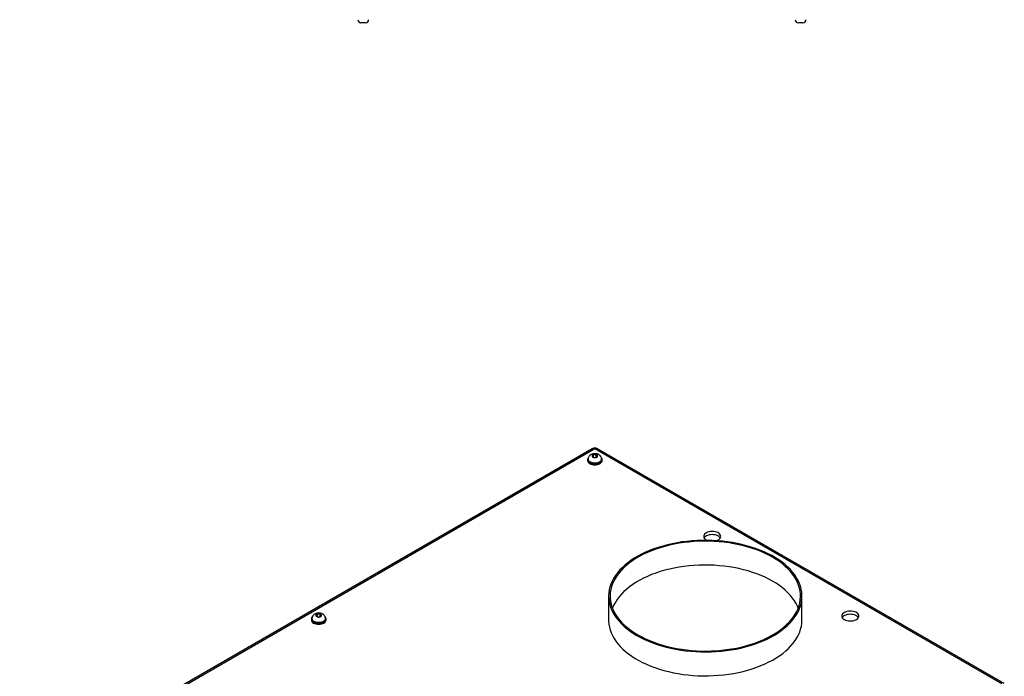
# Model space of a CAD drawing. Units: inches. Extents: x 0.4 to 16.6, y 0.2 to 10.8.
# Drawn here: x 2.4 to 5.6, y 3.2 to 5.3 of the extents above; entities that cross this region are included whole.
import ezdxf

# ---------------------------------------------------------------- set-up
doc = ezdxf.new("R2010")
doc.units = ezdxf.units.IN
doc.header["$MEASUREMENT"] = 0

msp = doc.modelspace()

# ---------------------------------------------------------------- linework, layer by layer
at = {"color": 7, "linetype": 'Continuous', "lineweight": 25}
for p, q in [((3.51659, 5.30058), (3.50214, 5.30058)), ((4.91659, 5.30058), (4.90214, 5.30058)), ((4.24241, 3.9371), (2.40977, 2.87913)), ((4.25072, 3.93627), (2.41808, 2.87831)), ((4.24639, 3.91786), (4.2422, 3.91357)), ((4.2422, 3.91357), (4.24653, 3.90934)), ((4.25491, 3.91791), (4.24639, 3.91786)), ((4.24639, 3.90947), (4.24639, 3.91786)), ((4.24653, 3.90934), (4.25506, 3.90938)), ((5.55304, 3.18446), (4.25072, 3.93627)), ((4.25925, 3.91367), (4.25491, 3.91791)), ((4.25491, 3.90938), (4.25491, 3.91791)), ((4.25506, 3.90938), (4.25925, 3.91367)), ((5.56135, 3.18529), (4.25903, 3.9371)), ((4.22735, 3.90239), (4.22735, 3.89882)), ((4.22919, 3.90341), (4.22919, 3.90239)), ((4.27225, 3.90239), (4.27225, 3.90341)), ((4.2741, 3.89882), (4.2741, 3.90239)), ((4.60704, 3.64529), (4.6103, 3.64368)), ((4.2949, 3.46512), (4.2949, 3.38857)), ((4.91365, 3.38857), (4.91365, 3.46512)), ((3.36251, 3.4076), (3.35832, 3.40332)), ((3.37103, 3.40765), (3.36251, 3.4076)), ((3.36251, 3.39922), (3.36251, 3.4076)), ((3.37536, 3.40341), (3.37103, 3.40765)), ((3.37103, 3.39913), (3.37103, 3.40765)), ((3.34346, 3.39214), (3.34346, 3.38857)), ((3.34531, 3.39316), (3.34531, 3.39214)), ((3.35832, 3.40332), (3.36265, 3.39908)), ((3.36265, 3.39908), (3.37117, 3.39913)), ((3.37117, 3.39913), (3.37536, 3.40341)), ((3.38837, 3.39214), (3.38837, 3.39316)), ((3.39022, 3.38857), (3.39022, 3.39214))]:
    msp.add_line(p, q, dxfattribs=at)
at = {"color": 7, "linetype": 'Continuous', "lineweight": 25, "flags": 128}
for points in [[(4.23026, 3.90892), (4.22913, 3.90756), (4.2278, 3.90503), (4.22735, 3.90239), (4.2278, 3.89976), (4.22913, 3.89723), (4.23129, 3.8949), (4.23419, 3.89285)], [(4.23419, 3.89285), (4.23774, 3.89117), (4.24178, 3.88993), (4.24616, 3.88916), (4.25072, 3.8889), (4.25528, 3.88916), (4.25967, 3.88993), (4.26371, 3.89117), (4.26725, 3.89285), (4.27016, 3.8949), (4.27232, 3.89723), (4.27365, 3.89976), (4.2741, 3.90239), (4.27365, 3.90503), (4.27232, 3.90756), (4.27172, 3.90832)], [(4.24434, 3.90993), (4.24662, 3.90898), (4.24931, 3.90847), (4.25214, 3.90847), (4.25482, 3.90898), (4.25711, 3.90993), (4.25877, 3.91125), (4.25964, 3.91281), (4.25964, 3.91444), (4.25877, 3.91599), (4.25711, 3.91731), (4.25482, 3.91827), (4.25214, 3.91877), (4.24931, 3.91877), (4.24662, 3.91827), (4.24434, 3.91731), (4.24268, 3.91599), (4.2418, 3.91444), (4.2418, 3.91281), (4.24268, 3.91125), (4.24434, 3.90993)], [(4.22735, 3.89882), (4.2278, 3.89619), (4.22913, 3.89366), (4.23129, 3.89132), (4.23419, 3.88928), (4.23774, 3.8876), (4.24178, 3.88635), (4.24616, 3.88559), (4.25072, 3.88533), (4.25528, 3.88559), (4.25967, 3.88635), (4.26371, 3.8876), (4.26725, 3.88928), (4.27016, 3.89132), (4.27232, 3.89366), (4.27365, 3.89619), (4.2741, 3.89882)], [(4.2355, 3.8936), (4.23887, 3.89202), (4.24274, 3.89085), (4.24692, 3.89016), (4.25127, 3.88997), (4.25559, 3.89029), (4.25971, 3.8911), (4.26347, 3.89238), (4.2667, 3.89406), (4.26928, 3.89609), (4.2711, 3.89837), (4.27208, 3.90082), (4.27225, 3.90239)], [(4.63937, 3.64256), (4.64294, 3.64389), (4.64656, 3.6458), (4.64953, 3.64805), (4.65175, 3.65057), (4.65316, 3.65328), (4.65371, 3.6561), (4.65338, 3.65892), (4.65218, 3.66166), (4.65016, 3.66424), (4.64736, 3.66657), (4.6439, 3.66857), (4.63987, 3.67018), (4.6354, 3.67135), (4.63065, 3.67204), (4.62576, 3.67223), (4.62089, 3.67191), (4.61619, 3.6711), (4.61183, 3.66982), (4.60793, 3.6681), (4.60462, 3.66601), (4.60201, 3.66362), (4.60018, 3.66099), (4.5992, 3.65822), (4.59909, 3.65539), (4.59986, 3.65259), (4.60148, 3.64992), (4.6039, 3.64746), (4.60704, 3.64529), (4.60704, 3.64529)], [(4.65225, 3.65135), (4.65218, 3.65146), (4.65016, 3.65403), (4.64736, 3.65636), (4.6439, 3.65836), (4.63987, 3.65997), (4.6354, 3.66114), (4.63065, 3.66183), (4.62576, 3.66202), (4.62089, 3.66171), (4.61619, 3.66089), (4.61183, 3.65961), (4.60793, 3.65789), (4.60462, 3.65581), (4.60201, 3.65341), (4.6005, 3.65135)], [(4.38551, 3.33883), (4.39736, 3.33234), (4.40979, 3.32622), (4.42276, 3.32049), (4.43624, 3.31516), (4.45018, 3.31025), (4.46455, 3.30577), (4.47931, 3.30174), (4.49442, 3.29816), (4.50984, 3.29504), (4.52552, 3.2924), (4.54142, 3.29024), (4.55749, 3.28857), (4.5737, 3.28739), (4.58999, 3.28671), (4.60632, 3.28652), (4.62264, 3.28683), (4.63892, 3.28764), (4.65509, 3.28894), (4.67113, 3.29074), (4.68697, 3.29302), (4.70259, 3.29578), (4.71794, 3.29901), (4.73296, 3.3027), (4.74763, 3.30685), (4.7619, 3.31144), (4.77573, 3.31645), (4.78908, 3.32189), (4.80192, 3.32772), (4.81421, 3.33393), (4.82591, 3.34051), (4.83699, 3.34743), (4.84742, 3.35469), (4.85718, 3.36225), (4.86623, 3.3701), (4.87455, 3.37821), (4.88212, 3.38657), (4.88892, 3.39514), (4.89492, 3.40391), (4.90011, 3.41285), (4.90447, 3.42194), (4.908, 3.43114), (4.91068, 3.44044), (4.91251, 3.44981), (4.91348, 3.45922), (4.91359, 3.46865), (4.91284, 3.47807), (4.91122, 3.48745), (4.90875, 3.49677), (4.90543, 3.50601), (4.90128, 3.51513), (4.89629, 3.5241), (4.89049, 3.53292), (4.88389, 3.54154), (4.87652, 3.54996), (4.86838, 3.55813), (4.85951, 3.56605), (4.84993, 3.57368), (4.83966, 3.58102), (4.82874, 3.58803), (4.81719, 3.59469), (4.80504, 3.601), (4.79234, 3.60693), (4.77912, 3.61246), (4.7654, 3.61758), (4.75124, 3.62228), (4.73667, 3.62654), (4.72172, 3.63035), (4.70646, 3.63369), (4.6909, 3.63657), (4.67511, 3.63897), (4.65912, 3.64089), (4.64297, 3.64231), (4.62672, 3.64324), (4.6104, 3.64368), (4.59407, 3.64362), (4.57776, 3.64306), (4.56153, 3.642), (4.54542, 3.64045), (4.52948, 3.63842), (4.51374, 3.6359), (4.49825, 3.6329), (4.48306, 3.62944), (4.46821, 3.62551), (4.45373, 3.62114), (4.43968, 3.61634), (4.42608, 3.61112), (4.41298, 3.60548), (4.40042, 3.59946), (4.38842, 3.59306), (4.37703, 3.58631), (4.36626, 3.57921), (4.35616, 3.5718), (4.34676, 3.5641), (4.33807, 3.55611), (4.33012, 3.54787), (4.32294, 3.53941), (4.31654, 3.53073), (4.31094, 3.52187), (4.30616, 3.51286), (4.30221, 3.50371), (4.2991, 3.49445), (4.29685, 3.48511), (4.29545, 3.47572), (4.29491, 3.4663), (4.29523, 3.45687), (4.29642, 3.44746), (4.29846, 3.43811), (4.30135, 3.42883), (4.30509, 3.41965), (4.30967, 3.4106), (4.31506, 3.4017), (4.32126, 3.39298), (4.32825, 3.38446), (4.33601, 3.37616), (4.34452, 3.36811), (4.35375, 3.36033), (4.36368, 3.35284), (4.37427, 3.34567), (4.38551, 3.33883)], [(4.38883, 3.34074), (4.4006, 3.3343), (4.41295, 3.32823), (4.42584, 3.32254), (4.43924, 3.31726), (4.4531, 3.3124), (4.4674, 3.30797), (4.48208, 3.30399), (4.49711, 3.30046), (4.51244, 3.2974), (4.52803, 3.29482), (4.54384, 3.29272), (4.55982, 3.29111), (4.57593, 3.28999), (4.59211, 3.28936), (4.60833, 3.28924), (4.62454, 3.28961), (4.64069, 3.29049), (4.65674, 3.29185), (4.67264, 3.29371), (4.68835, 3.29605), (4.70381, 3.29888), (4.719, 3.30217), (4.73386, 3.30592), (4.74835, 3.31013), (4.76244, 3.31478), (4.77607, 3.31985), (4.78922, 3.32534), (4.80185, 3.33122), (4.81391, 3.33748), (4.82538, 3.3441), (4.83623, 3.35106), (4.84641, 3.35835), (4.85591, 3.36594), (4.8647, 3.37381), (4.87275, 3.38194), (4.88003, 3.39031), (4.88654, 3.39889), (4.89225, 3.40766), (4.89714, 3.41658), (4.90119, 3.42565), (4.90441, 3.43483), (4.90678, 3.44409), (4.90829, 3.45342), (4.90894, 3.46278), (4.90872, 3.47214), (4.90764, 3.48148), (4.9057, 3.49078), (4.90291, 3.50001), (4.89927, 3.50913), (4.89479, 3.51813), (4.88949, 3.52698), (4.88339, 3.53566), (4.87649, 3.54413), (4.86882, 3.55239), (4.8604, 3.56039), (4.85125, 3.56812), (4.8414, 3.57557), (4.83088, 3.5827), (4.81972, 3.58949), (4.80795, 3.59593), (4.7956, 3.60201), (4.78271, 3.60769), (4.76931, 3.61297), (4.75545, 3.61783), (4.74115, 3.62226), (4.72647, 3.62624), (4.71144, 3.62977), (4.69611, 3.63283), (4.68052, 3.63541), (4.66471, 3.63751), (4.64873, 3.63913), (4.63263, 3.64025), (4.61644, 3.64087), (4.60022, 3.64099), (4.58401, 3.64062), (4.56786, 3.63975), (4.55181, 3.63838), (4.53591, 3.63652), (4.52021, 3.63418), (4.50474, 3.63136), (4.48955, 3.62806), (4.47469, 3.62431), (4.4602, 3.6201), (4.44612, 3.61546), (4.43248, 3.61038), (4.41933, 3.6049), (4.40671, 3.59902), (4.39464, 3.59276), (4.38317, 3.58614), (4.37233, 3.57917), (4.36214, 3.57188), (4.35264, 3.56429), (4.34385, 3.55642), (4.33581, 3.54829), (4.32852, 3.53992), (4.32201, 3.53135), (4.31631, 3.52258), (4.31142, 3.51365), (4.30736, 3.50458), (4.30414, 3.4954), (4.30177, 3.48614), (4.30026, 3.47682), (4.29962, 3.46746), (4.29983, 3.45809), (4.30091, 3.44875), (4.30285, 3.43945), (4.30564, 3.43023), (4.30928, 3.4211), (4.31376, 3.4121), (4.31906, 3.40325), (4.32517, 3.39457), (4.33206, 3.3861), (4.33974, 3.37785), (4.34816, 3.36984), (4.3573, 3.36211), (4.36715, 3.35467), (4.37767, 3.34754), (4.38883, 3.34074)], [(4.90166, 3.42684), (4.89927, 3.43258), (4.89479, 3.44158), (4.88949, 3.45043), (4.88339, 3.45911), (4.87649, 3.46758), (4.86882, 3.47584), (4.8604, 3.48384), (4.85125, 3.49157), (4.8414, 3.49902), (4.83088, 3.50615), (4.81972, 3.51294), (4.80795, 3.51938), (4.7956, 3.52546), (4.78271, 3.53114), (4.76931, 3.53642), (4.75545, 3.54128), (4.74115, 3.54571), (4.72647, 3.54969), (4.71144, 3.55322), (4.69611, 3.55628), (4.68052, 3.55886), (4.66471, 3.56096), (4.64873, 3.56258), (4.63263, 3.5637), (4.61644, 3.56432), (4.60022, 3.56444), (4.58401, 3.56407), (4.56786, 3.5632), (4.55181, 3.56183), (4.53591, 3.55997), (4.52021, 3.55763), (4.50474, 3.55481), (4.48955, 3.55151), (4.47469, 3.54776), (4.4602, 3.54355), (4.44612, 3.53891), (4.43248, 3.53383), (4.41933, 3.52835), (4.40671, 3.52247), (4.39464, 3.51621), (4.38317, 3.50959), (4.37233, 3.50262), (4.36214, 3.49533), (4.35264, 3.48774), (4.34385, 3.47987), (4.33581, 3.47174), (4.32852, 3.46337), (4.32201, 3.45479), (4.31631, 3.44603), (4.31142, 3.4371), (4.30736, 3.42803), (4.30689, 3.42684)], [(3.36045, 3.39968), (3.36274, 3.39872), (3.36543, 3.39822), (3.36825, 3.39822), (3.37094, 3.39872), (3.37322, 3.39968), (3.37489, 3.401), (3.37576, 3.40255), (3.37576, 3.40418), (3.37489, 3.40573), (3.37322, 3.40705), (3.37094, 3.40801), (3.36825, 3.40852), (3.36543, 3.40852), (3.36274, 3.40801), (3.36045, 3.40705), (3.35879, 3.40573), (3.35792, 3.40418), (3.35792, 3.40255), (3.35879, 3.401), (3.36045, 3.39968)], [(5.04898, 3.39016), (5.05274, 3.38835), (5.05701, 3.38695), (5.06163, 3.38602), (5.06648, 3.38557), (5.07138, 3.38564), (5.07618, 3.3862), (5.08073, 3.38726), (5.08488, 3.38876), (5.0885, 3.39067), (5.09147, 3.39292), (5.09369, 3.39545), (5.0951, 3.39816), (5.09565, 3.40097), (5.09532, 3.40379), (5.09412, 3.40654), (5.0921, 3.40911), (5.08931, 3.41144), (5.08584, 3.41344), (5.08181, 3.41505), (5.07735, 3.41622), (5.07259, 3.41691), (5.0677, 3.4171), (5.06283, 3.41679), (5.05813, 3.41597), (5.05377, 3.41469), (5.04987, 3.41297), (5.04656, 3.41089), (5.04395, 3.40849), (5.04213, 3.40586), (5.04114, 3.40309), (5.04103, 3.40026), (5.0418, 3.39747), (5.04342, 3.39479), (5.04584, 3.39233), (5.04898, 3.39016)], [(5.09419, 3.39622), (5.09412, 3.39633), (5.0921, 3.39891), (5.08931, 3.40123), (5.08584, 3.40323), (5.08181, 3.40484), (5.07735, 3.40602), (5.07259, 3.40671), (5.0677, 3.4069), (5.06283, 3.40658), (5.05813, 3.40577), (5.05377, 3.40448), (5.04987, 3.40277), (5.04656, 3.40068), (5.04395, 3.39828), (5.04244, 3.39622)], [(3.34638, 3.39867), (3.34524, 3.3973), (3.34391, 3.39477), (3.34346, 3.39214), (3.34391, 3.38951), (3.34524, 3.38697), (3.3474, 3.38464), (3.35031, 3.3826)], [(3.34346, 3.38857), (3.34391, 3.38593), (3.34524, 3.3834), (3.3474, 3.38107), (3.35031, 3.37902), (3.35385, 3.37735), (3.35789, 3.3761), (3.36228, 3.37533), (3.36684, 3.37507), (3.3714, 3.37533), (3.37578, 3.3761), (3.37983, 3.37735), (3.38337, 3.37902), (3.38628, 3.38107), (3.38844, 3.3834), (3.38977, 3.38593), (3.39022, 3.38857), (3.39022, 3.38857)], [(3.35031, 3.3826), (3.35385, 3.38092), (3.35789, 3.37967), (3.36228, 3.3789), (3.36684, 3.37864), (3.3714, 3.3789), (3.37578, 3.37967), (3.37983, 3.38092), (3.38337, 3.3826), (3.38628, 3.38464), (3.38844, 3.38697), (3.38977, 3.38951), (3.39022, 3.39214), (3.38977, 3.39477), (3.38844, 3.3973), (3.38784, 3.39806)], [(3.35161, 3.38335), (3.35499, 3.38176), (3.35885, 3.3806), (3.36304, 3.3799), (3.36738, 3.37971), (3.37171, 3.38003), (3.37583, 3.38084), (3.37958, 3.38212), (3.38282, 3.38381), (3.38539, 3.38583), (3.38721, 3.38812), (3.3882, 3.39057), (3.38837, 3.39214)], [(4.2949, 3.38857), (4.29496, 3.38503), (4.29572, 3.37561), (4.29733, 3.36623), (4.2998, 3.35691), (4.30312, 3.34768), (4.30728, 3.33856), (4.31226, 3.32958), (4.31806, 3.32076), (4.32466, 3.31214), (4.33204, 3.30373), (4.34017, 3.29555), (4.34904, 3.28763), (4.35863, 3.28), (4.36889, 3.27267), (4.37982, 3.26566), (4.39137, 3.25899), (4.40351, 3.25268), (4.41621, 3.24676), (4.42944, 3.24122), (4.44315, 3.2361), (4.45731, 3.23141), (4.47189, 3.22715), (4.48683, 3.22334), (4.5021, 3.21999), (4.51765, 3.21711), (4.53344, 3.21471), (4.54944, 3.2128), (4.56558, 3.21137), (4.58184, 3.21044), (4.59815, 3.21), (4.61448, 3.21007), (4.63079, 3.21062), (4.64702, 3.21168), (4.66313, 3.21323), (4.67908, 3.21527), (4.69482, 3.21779), (4.7103, 3.22078), (4.72549, 3.22425), (4.74035, 3.22817), (4.75482, 3.23254), (4.76887, 3.23734), (4.78247, 3.24257), (4.79557, 3.2482), (4.80813, 3.25422), (4.82013, 3.26062), (4.83153, 3.26738), (4.84229, 3.27447), (4.85239, 3.28188), (4.8618, 3.28959), (4.87048, 3.29757), (4.87843, 3.30581), (4.88562, 3.31428), (4.89202, 3.32295), (4.89761, 3.33181), (4.90239, 3.34083), (4.90634, 3.34997), (4.90945, 3.35923), (4.91171, 3.36857), (4.91311, 3.37796), (4.91364, 3.38739), (4.91365, 3.38857)]]:
    msp.add_lwpolyline(points, dxfattribs=at)
at = {"color": 8, "linetype": 'Continuous', "lineweight": 25, "flags": 128}
for points in [[(4.27225, 3.90341), (4.27208, 3.90184), (4.2711, 3.89939), (4.26928, 3.89711), (4.2667, 3.89508), (4.26347, 3.8934), (4.25971, 3.89212), (4.25559, 3.89131), (4.25127, 3.89099), (4.24692, 3.89118), (4.24274, 3.89187), (4.23887, 3.89304), (4.2355, 3.89463)], [(3.38837, 3.39315), (3.3882, 3.39159), (3.38721, 3.38914), (3.38539, 3.38685), (3.38282, 3.38483), (3.37958, 3.38314), (3.37583, 3.38187), (3.37171, 3.38105), (3.36738, 3.38073), (3.36304, 3.38092), (3.35885, 3.38162), (3.35499, 3.38278), (3.35161, 3.38437)]]:
    msp.add_lwpolyline(points, dxfattribs=at)
at = {"color": 7, "linetype": 'Continuous', "lineweight": 25}
for centre, radius, start, end in [((3.50214, 5.31058), 0.01, 180, 270), ((3.51659, 5.31058), 0.01, 270, 0), ((4.90214, 5.31058), 0.01, 180, 270), ((4.91659, 5.31058), 0.01, 270, 0), ((4.25072, 3.9227), 0.01663, 60.00269, 119.99731), ((4.23991, 3.90343), 0.01077, 185.51667, 245.80324), ((3.35603, 3.39317), 0.01077, 185.51696, 245.80306)]:
    msp.add_arc(centre, radius, start, end, dxfattribs=at)
at = {"color": 8, "linetype": 'Continuous', "lineweight": 25}
for centre, radius, start, end in [((4.24585, 3.92948), 0.00836, 54.38229, 114.307), ((4.25559, 3.92948), 0.00836, 65.69283, 125.61788), ((4.23992, 3.90445), 0.01077, 185.58161, 245.79702), ((3.35603, 3.3942), 0.01077, 185.58099, 245.79724)]:
    msp.add_arc(centre, radius, start, end, dxfattribs=at)
at = {"color": 7, "linetype": 'Continuous', "lineweight": 25}
for points, knots in [([(4.27222, 3.90341), (4.27217, 3.90447), (4.27207, 3.90665), (4.27101, 3.90977), (4.2694, 3.91263), (4.26726, 3.91512), (4.26464, 3.91724), (4.26156, 3.91896), (4.25802, 3.92025), (4.25413, 3.92102), (4.25002, 3.92122), (4.24584, 3.92081), (4.24187, 3.91978), (4.23831, 3.91818), (4.2353, 3.91613), (4.23283, 3.91367), (4.23093, 3.91085), (4.22972, 3.90775), (4.22915, 3.90521), (4.22925, 3.90376), (4.22928, 3.90341)], [0, 0, 0, 0, 0.05142858, 0.10568795, 0.15865446, 0.2116392, 0.26600149, 0.3230401, 0.38342994, 0.44648786, 0.51055597, 0.57580196, 0.64313668, 0.70507316, 0.76432887, 0.82081694, 0.8755373, 0.92933191, 0.98276547, 1, 1, 1, 1]), ([(3.38834, 3.39316), (3.38829, 3.39422), (3.38819, 3.39639), (3.38713, 3.39951), (3.38552, 3.40238), (3.38337, 3.40487), (3.38076, 3.40698), (3.37767, 3.40871), (3.37414, 3.40999), (3.37025, 3.41077), (3.36613, 3.41097), (3.36195, 3.41055), (3.35799, 3.40952), (3.35443, 3.40792), (3.35141, 3.40588), (3.34895, 3.40341), (3.34705, 3.40059), (3.34584, 3.3975), (3.34527, 3.39496), (3.34537, 3.39351), (3.34539, 3.39315)], [0, 0, 0, 0, 0.051428, 0.1056877, 0.1586539, 0.2116387, 0.2660009, 0.3230398, 0.3834293, 0.4464869, 0.5105561, 0.5758006, 0.6431354, 0.7050735, 0.7643275, 0.820817, 0.8755367, 0.9293316, 0.982765, 1, 1, 1, 1])]:
    msp.add_open_spline(points, degree=3, knots=knots, dxfattribs=at)

doc.saveas('drawing.dxf')
